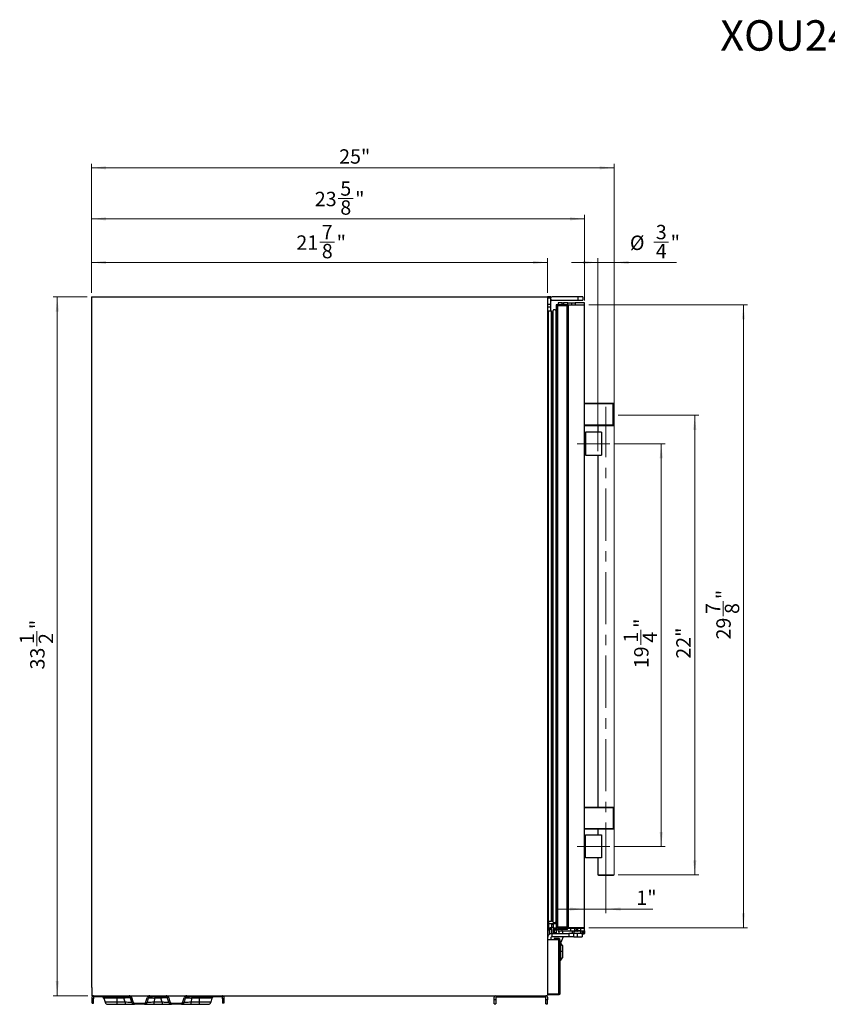
# Model space of a CAD drawing. Units: inches. Extents: x 0.6 to 16.1, y 0.6 to 10.4.
# Drawn here: x 0.6 to 8.3, y 1 to 10.4 of the extents above; entities that cross this region are included whole.
import ezdxf

# ---------------------------------------------------------------- set-up
doc = ezdxf.new("R2010")
doc.units = ezdxf.units.IN
doc.header["$MEASUREMENT"] = 0
doc.linetypes.add('CENTERX2', pattern=[0.8, 0.5, -0.1, 0.1, -0.1])
doc.styles.add('SLDTEXTSTYLE0', font='TXT', dxfattribs={"width": 0.75})
doc.dimstyles.new('SLDDIMSTYLE0', dxfattribs={"dimtxt": 0.137795, "dimasz": 0.14, "dimexe": 0, "dimexo": 0.0625, "dimgap": 0.034449, "dimtad": 1, "dimdec": 6, "dimlfac": 5, "dimrnd": 1e-09, "dimzin": 12, "dimdsep": 46, "dimlunit": 5, "dimtxsty": 'SLDTEXTSTYLE0', "dimsah": 1, "dimcen": 0.09, "dimadec": 0, "dimazin": 3, "dimtfac": 1, "dimtdec": 0, "dimtofl": 0, "dimtmove": 0, "dimatfit": 3, "dimfxl": 0, "dimfrac": 2, "dimtolj": 1, "dimtzin": 12, "dimarcsym": 0})
doc.dimstyles.new('SLDDIMSTYLE1', dxfattribs={"dimtxt": 0.137795, "dimasz": 0.14, "dimexe": 0, "dimexo": 0.0625, "dimgap": 0.034449, "dimtad": 1, "dimdec": 6, "dimlfac": 5, "dimrnd": 1e-09, "dimzin": 12, "dimdsep": 46, "dimlunit": 5, "dimtxsty": 'SLDTEXTSTYLE0', "dimsah": 1, "dimcen": 0.09, "dimadec": 0, "dimazin": 3, "dimtfac": 1, "dimtdec": 0, "dimtmove": 0, "dimatfit": 0, "dimfxl": 0, "dimfrac": 2, "dimtolj": 1, "dimtzin": 12, "dimarcsym": 0})
doc.dimstyles.new('SLDDIMSTYLE2', dxfattribs={"dimtxt": 0.137795, "dimasz": 0.14, "dimexe": 0, "dimexo": 0.0625, "dimgap": 0.034449, "dimtad": 1, "dimdec": 0, "dimlfac": 5, "dimrnd": 1e-09, "dimzin": 12, "dimdsep": 46, "dimlunit": 5, "dimtxsty": 'SLDTEXTSTYLE0', "dimsah": 1, "dimcen": 0.09, "dimadec": 0, "dimazin": 3, "dimtfac": 1, "dimtdec": 0, "dimtofl": 0, "dimtmove": 0, "dimatfit": 3, "dimfxl": 0, "dimfrac": 2, "dimtolj": 1, "dimtzin": 12, "dimarcsym": 0})
doc.dimstyles.new('SLDDIMSTYLE3', dxfattribs={"dimtxt": 0.137795, "dimasz": 0.14, "dimexe": 0, "dimexo": 0.0625, "dimgap": 0.034449, "dimtad": 1, "dimdec": 0, "dimlfac": 5, "dimrnd": 1e-09, "dimzin": 12, "dimdsep": 46, "dimlunit": 5, "dimtxsty": 'SLDTEXTSTYLE0', "dimsah": 1, "dimcen": 0.09, "dimadec": 0, "dimazin": 3, "dimtfac": 1, "dimtdec": 0, "dimtmove": 0, "dimatfit": 0, "dimfxl": 0, "dimfrac": 2, "dimtolj": 1, "dimtzin": 12, "dimarcsym": 0})

# ---------------------------------------------------------------- blocks, each defined once
blk = doc.blocks.new('_D_10')
at = {"color": 7, "linetype": 'Continuous', "lineweight": 18}
for p, q in [((1.2318, 7.7701), (0.9053, 7.7701)), ((0.9447, 1.0772), (0.9447, 7.7701)), ((0.7503, 4.426), (0.7503, 4.5681)), ((1.2369, 1.0772), (0.9053, 1.0772))]:
    blk.add_line(p, q, dxfattribs=at)
for points in [[(0.9447, 7.7701), (0.9297, 7.6301), (0.9597, 7.6301)], [(0.9447, 1.0772), (0.9597, 1.2172), (0.9297, 1.2172)]]:
    blk.add_solid(points, dxfattribs=at)
at = {"color": 7, "linetype": 'Continuous', "lineweight": 18, "char_height": 0.1378, "attachment_point": 1, "rotation": 90, "style": 'SLDTEXTSTYLE0'}
for s, insert in [('"', (0.6855, 4.5883)), ('1', (0.5848, 4.4461)), ('2', (0.767, 4.4461)), ('33', (0.6855, 4.2021))]:
    blk.add_mtext(s, dxfattribs=dict(at, insert=insert))
blk = doc.blocks.new('_D_11')
at = {"color": 7, "linetype": 'Continuous', "lineweight": 18}
for p, q in [((3.4585, 8.2951), (3.6007, 8.2951)), ((1.2711, 7.8095), (1.2711, 8.1401)), ((5.6412, 7.8095), (5.6412, 8.1401)), ((1.2711, 8.1007), (5.6412, 8.1007))]:
    blk.add_line(p, q, dxfattribs=at)
for points in [[(1.2711, 8.1007), (1.4111, 8.0857), (1.4111, 8.1157)], [(5.6412, 8.1007), (5.5012, 8.1157), (5.5012, 8.0857)]]:
    blk.add_solid(points, dxfattribs=at)
at = {"color": 7, "linetype": 'Continuous', "lineweight": 18, "char_height": 0.1378, "attachment_point": 1, "style": 'SLDTEXTSTYLE0'}
for s, insert in [('7', (3.4787, 8.4606)), ('21', (3.2347, 8.3599)), ('"', (3.6209, 8.3599)), ('8', (3.4787, 8.2783))]:
    blk.add_mtext(s, dxfattribs=dict(at, insert=insert))
blk = doc.blocks.new('_D_12')
at = {"color": 7, "linetype": 'Continuous', "lineweight": 18}
for p, q in [((3.6356, 8.7124), (3.7778, 8.7124)), ((1.2711, 7.8095), (1.2711, 8.5575)), ((5.9955, 8.5181), (1.2711, 8.5181)), ((5.9955, 7.7347), (5.9955, 8.5575))]:
    blk.add_line(p, q, dxfattribs=at)
for points in [[(1.2711, 8.5181), (1.4111, 8.5031), (1.4111, 8.5331)], [(5.9955, 8.5181), (5.8555, 8.5331), (5.8555, 8.5031)]]:
    blk.add_solid(points, dxfattribs=at)
at = {"color": 7, "linetype": 'Continuous', "lineweight": 18, "char_height": 0.1378, "attachment_point": 1, "style": 'SLDTEXTSTYLE0'}
for s, insert in [('5', (3.6558, 8.8779)), ('23', (3.4118, 8.7773)), ('"', (3.798, 8.7773)), ('8', (3.6558, 8.6957))]:
    blk.add_mtext(s, dxfattribs=dict(at, insert=insert))
blk = doc.blocks.new('_D_13')
at = {"color": 7, "linetype": 'Continuous', "lineweight": 18}
for p, q in [((1.2711, 7.8095), (1.2711, 9.0464)), ((6.279, 9.007), (1.2711, 9.007)), ((6.279, 6.6756), (6.279, 9.0464))]:
    blk.add_line(p, q, dxfattribs=at)
for points in [[(1.2711, 9.007), (1.4111, 8.992), (1.4111, 9.022)], [(6.279, 9.007), (6.139, 9.022), (6.139, 8.992)]]:
    blk.add_solid(points, dxfattribs=at)
at = {"color": 7, "linetype": 'Continuous', "lineweight": 18, "insert": (3.6448, 9.1847), "char_height": 0.1378, "attachment_point": 1, "style": 'SLDTEXTSTYLE0'}
blk.add_mtext('25"', dxfattribs=at)
blk = doc.blocks.new('_D_14')
at = {"color": 7, "linetype": 'Continuous', "lineweight": 18}
for p, q in [((6.6574, 8.2951), (6.7996, 8.2951)), ((6.1215, 6.2937), (6.1215, 8.1401)), ((6.279, 6.6756), (6.279, 8.1401)), ((6.1215, 8.1007), (5.8715, 8.1007)), ((6.1215, 8.1007), (6.279, 8.1007)), ((6.279, 8.1007), (6.8766, 8.1007))]:
    blk.add_line(p, q, dxfattribs=at)
for points in [[(6.1215, 8.1007), (5.9815, 8.1157), (5.9815, 8.0857)], [(6.279, 8.1007), (6.419, 8.0857), (6.419, 8.1157)]]:
    blk.add_solid(points, dxfattribs=at)
at = {"color": 7, "linetype": 'Continuous', "lineweight": 18, "char_height": 0.1378, "attachment_point": 1, "style": 'SLDTEXTSTYLE0'}
for s, insert in [('3', (6.6776, 8.4606)), ('%%c', (6.4294, 8.3578)), ('"', (6.8198, 8.3599)), ('4', (6.6776, 8.2783))]:
    blk.add_mtext(s, dxfattribs=dict(at, insert=insert))
blk = doc.blocks.new('_D_15')
at = {"color": 7, "linetype": 'Continuous', "lineweight": 18}
for p, q in [((6.2769, 6.3646), (6.7687, 6.3646)), ((6.7293, 2.5063), (6.7293, 6.3646)), ((6.535, 4.4378), (6.535, 4.58)), ((6.2769, 2.5063), (6.7687, 2.5063))]:
    blk.add_line(p, q, dxfattribs=at)
for points in [[(6.7293, 6.3646), (6.7143, 6.2246), (6.7443, 6.2246)], [(6.7293, 2.5063), (6.7443, 2.6463), (6.7143, 2.6463)]]:
    blk.add_solid(points, dxfattribs=at)
at = {"color": 7, "linetype": 'Continuous', "lineweight": 18, "char_height": 0.1378, "attachment_point": 1, "rotation": 90, "style": 'SLDTEXTSTYLE0'}
for s, insert in [('"', (6.4702, 4.6001)), ('1', (6.3695, 4.458)), ('4', (6.5517, 4.458)), ('19', (6.4702, 4.2139))]:
    blk.add_mtext(s, dxfattribs=dict(at, insert=insert))
blk = doc.blocks.new('_D_16')
at = {"color": 7, "linetype": 'Continuous', "lineweight": 18}
for p, q in [((6.3184, 6.6363), (7.0902, 6.6363)), ((7.0508, 2.2347), (7.0508, 6.6363)), ((6.3184, 2.2347), (7.0902, 2.2347))]:
    blk.add_line(p, q, dxfattribs=at)
for points in [[(7.0508, 6.6363), (7.0358, 6.4963), (7.0658, 6.4963)], [(7.0508, 2.2347), (7.0658, 2.3747), (7.0358, 2.3747)]]:
    blk.add_solid(points, dxfattribs=at)
at = {"color": 7, "linetype": 'Continuous', "lineweight": 18, "insert": (6.8732, 4.3052), "char_height": 0.1378, "attachment_point": 1, "rotation": 90, "style": 'SLDTEXTSTYLE0'}
blk.add_mtext('22"', dxfattribs=at)
blk = doc.blocks.new('_D_17')
at = {"color": 7, "linetype": 'Continuous', "lineweight": 18}
for p, q in [((6.0349, 7.6953), (7.5555, 7.6953)), ((7.5161, 1.7268), (7.5161, 7.6953)), ((7.3218, 4.7134), (7.3218, 4.8555)), ((6.0349, 1.7268), (7.5555, 1.7268))]:
    blk.add_line(p, q, dxfattribs=at)
for points in [[(7.5161, 7.6953), (7.5011, 7.5553), (7.5311, 7.5553)], [(7.5161, 1.7268), (7.5311, 1.8668), (7.5011, 1.8668)]]:
    blk.add_solid(points, dxfattribs=at)
at = {"color": 7, "linetype": 'Continuous', "lineweight": 18, "char_height": 0.1378, "attachment_point": 1, "rotation": 90, "style": 'SLDTEXTSTYLE0'}
for s, insert in [('"', (7.2569, 4.8757)), ('7', (7.1562, 4.7335)), ('8', (7.3385, 4.7335)), ('29', (7.2569, 4.4895))]:
    blk.add_mtext(s, dxfattribs=dict(at, insert=insert))
blk = doc.blocks.new('_D_18')
at = {"color": 7, "linetype": 'Continuous', "lineweight": 18}
for p, q in [((6.2003, 2.1953), (6.2003, 1.8673)), ((5.9955, 1.9067), (5.7455, 1.9067)), ((5.9955, 1.9067), (6.2003, 1.9067)), ((6.2003, 1.9067), (6.6503, 1.9067))]:
    blk.add_line(p, q, dxfattribs=at)
for points in [[(5.9955, 1.9067), (5.8555, 1.9217), (5.8555, 1.8917)], [(6.2003, 1.9067), (6.3403, 1.8917), (6.3403, 1.9217)]]:
    blk.add_solid(points, dxfattribs=at)
at = {"color": 7, "linetype": 'Continuous', "lineweight": 18, "insert": (6.4917, 2.0843), "char_height": 0.1378, "attachment_point": 1, "style": 'SLDTEXTSTYLE0'}
blk.add_mtext('1"', dxfattribs=at)

msp = doc.modelspace()

# ---------------------------------------------------------------- linework, layer by layer
at = {"color": 7, "linetype": 'Continuous', "lineweight": 25}
for p, q in [((1.27113631, 7.77011113), (1.27113631, 1.15593777)), ((1.27113631, 7.77011113), (5.64121569, 7.77011113)), ((5.67271111, 7.77011113), (5.64121569, 7.77011113)), ((5.64121569, 7.77011113), (5.64121569, 1.08231571)), ((5.64121569, 7.76223698), (5.67271111, 7.76223698)), ((5.67271111, 7.76223698), (5.67271111, 7.77011113)), ((5.67271111, 7.69924496), (5.67271111, 7.76223698)), ((5.93255334, 7.77011113), (5.68058526, 7.77011113)), ((5.68058526, 7.73861512), (5.93255334, 7.73861512)), ((5.93255334, 7.73861512), (5.93255334, 7.77011113)), ((5.97979823, 7.77011113), (5.93255334, 7.77011113)), ((5.93255334, 7.73861512), (5.97979823, 7.73861512)), ((5.97979823, 7.77011113), (5.97979823, 7.73861512)), ((5.67271111, 7.69924496), (5.64121569, 7.69924496)), ((5.64121569, 7.6756231), (5.67271111, 7.6756231)), ((5.67271111, 7.6756231), (5.67271111, 7.69924496)), ((5.67271111, 7.63389046), (5.67271111, 7.6756231)), ((5.72152943, 7.6433175), (5.71982401, 7.64018943)), ((5.71982401, 7.64018943), (5.71982401, 1.78192191)), ((5.72152943, 7.69294599), (5.72152943, 1.72916594)), ((5.7238925, 7.69530789), (5.7238925, 1.72680382)), ((5.73491583, 7.69530789), (5.7238925, 7.69530789)), ((5.73491583, 7.69530789), (5.73491583, 1.72680382)), ((5.82389219, 7.69530789), (5.73727831, 7.69530789)), ((5.73727831, 7.69530789), (5.73727831, 7.69294599)), ((5.73727831, 7.69294599), (5.73727831, 7.68900833)), ((5.73727831, 7.68900833), (5.73727831, 1.73310316)), ((5.73727831, 7.68900833), (5.82389219, 7.68900833)), ((5.78058496, 7.71499267), (5.74121539, 7.71499267)), ((5.74121539, 7.71499267), (5.74121539, 7.69530789)), ((5.78058496, 7.71499267), (5.79475808, 7.71499267)), ((5.78058496, 7.69530789), (5.78058496, 7.71499267)), ((5.79475808, 7.71499267), (5.79475808, 7.69530789)), ((5.83412823, 7.71499267), (5.79475808, 7.71499267)), ((5.82389219, 7.69530789), (5.83412823, 7.69530789)), ((5.82389219, 7.68900833), (5.82389219, 7.69530789)), ((5.82389219, 7.68900833), (5.82389219, 1.73310316)), ((5.83412823, 7.69530789), (5.83412823, 7.71499267)), ((5.83412823, 7.71499267), (5.87349898, 7.71499267)), ((5.83412823, 7.69530789), (5.8380659, 7.69530789)), ((5.8380659, 7.69530789), (5.8380659, 1.72680382)), ((5.8380659, 7.69530789), (5.99554594, 7.69530789)), ((5.87349898, 7.69530789), (5.87349898, 7.71499267)), ((5.87349898, 7.71499267), (5.90460134, 7.71499267)), ((5.90460134, 7.71499267), (5.90460134, 7.69530789)), ((5.99318346, 7.71499267), (5.90460134, 7.71499267)), ((5.99318346, 7.69530789), (5.99318346, 7.71499267)), ((5.99554594, 1.72680382), (5.99554594, 7.69530789)), ((5.64672736, 7.63389046), (5.64672736, 1.78822125)), ((5.67625454, 7.63389046), (5.64672736, 7.63389046)), ((5.67625454, 7.63389046), (5.67625454, 1.78822125)), ((5.68019103, 7.62995339), (5.68019103, 1.79215817)), ((5.68806576, 7.59767008), (5.68019103, 7.59767008)), ((5.6920879, 7.63488661), (5.68806576, 7.59767008)), ((5.68806576, 7.59767008), (5.68806576, 1.82444163)), ((5.6920879, 7.63488661), (5.6920879, 1.78722532)), ((5.64121569, 7.37641013), (5.64672736, 7.37641013)), ((6.26986224, 6.75042584), (5.99554594, 6.75042584)), ((6.27049231, 6.74648877), (5.99554594, 6.74648877)), ((6.27883403, 6.75042584), (6.26986224, 6.75042584)), ((6.27049231, 6.54176441), (6.27049231, 6.74648877)), ((6.27049231, 6.54176441), (5.99554594, 6.54176441)), ((5.99554594, 6.53782734), (6.26986224, 6.53782734)), ((6.12153057, 6.53782734), (6.12153057, 6.47483591)), ((6.26986224, 6.53782734), (6.27883403, 6.53782734)), ((5.99554594, 6.47089825), (6.00342009, 6.47089825)), ((6.1587911, 6.47483591), (6.00342009, 6.47483591)), ((6.00342009, 6.47483591), (6.00342009, 6.25436267)), ((6.1587911, 6.47483591), (6.1587911, 6.25436267)), ((6.00342009, 6.25829974), (5.99554594, 6.25829974)), ((6.00342009, 6.25436267), (6.1587911, 6.25436267)), ((6.12153057, 6.25436267), (6.12153057, 2.88428408)), ((5.99554594, 2.88428408), (6.26986224, 2.88428408)), ((5.99554594, 2.88034715), (6.27049231, 2.88034715)), ((6.26986224, 2.88428408), (6.27883403, 2.88428408)), ((6.27049231, 2.88034715), (6.27049231, 2.67562265)), ((6.27049231, 2.67562265), (5.99554594, 2.67562265)), ((6.26986224, 2.67168572), (5.99554594, 2.67168572)), ((6.12153057, 2.67168572), (6.12153057, 2.6165677)), ((6.27883403, 2.67168572), (6.26986224, 2.67168572)), ((6.00342009, 2.61263063), (5.99554594, 2.61263063)), ((6.00342009, 2.3960952), (6.00342009, 2.6165677)), ((6.00342009, 2.6165677), (6.1587911, 2.6165677)), ((6.1587911, 2.6165677), (6.1587911, 2.3960952)), ((6.00342009, 2.40003213), (5.99554594, 2.40003213)), ((6.1587911, 2.3960952), (6.00342009, 2.3960952)), ((6.12153057, 2.3960952), (6.12153057, 2.23467786)), ((6.12153057, 2.23467786), (6.12940354, 2.23074093)), ((6.12153057, 2.23467786), (6.27883403, 2.23467786)), ((6.12940354, 2.23074093), (6.27113588, 2.23074093)), ((6.27113588, 2.23074093), (6.27883403, 2.23458978)), ((5.68806576, 1.82444163), (5.68019103, 1.82444163)), ((5.6920879, 1.78722532), (5.68806576, 1.82444163)), ((5.65066385, 1.78664643), (5.64121569, 1.78664643)), ((5.64121569, 1.78428403), (5.65066385, 1.78428403)), ((5.65066385, 1.71026845), (5.64121569, 1.71026845)), ((5.64121569, 1.70790611), (5.65066385, 1.70790611)), ((5.67625454, 1.78822125), (5.64672736, 1.78822125)), ((5.65066385, 1.78428403), (5.65066385, 1.78664643)), ((5.65066385, 1.78428403), (5.65302633, 1.78428403)), ((5.65066385, 1.71026845), (5.65066385, 1.78428403)), ((5.65302633, 1.71026845), (5.65066385, 1.71026845)), ((5.65066385, 1.70790611), (5.65066385, 1.71026845)), ((5.65302633, 1.71026845), (5.65302633, 1.78428403)), ((5.72152943, 1.76617383), (5.65302633, 1.76617383)), ((5.65302633, 1.72837864), (5.67822278, 1.72837864)), ((5.65460092, 1.7109119), (5.65460092, 1.66189295)), ((5.65921324, 1.7109119), (5.65460092, 1.7109119)), ((5.67816764, 1.7109119), (5.65921324, 1.7109119)), ((5.67049295, 1.72680382), (5.67822278, 1.72680382)), ((5.67822278, 1.71105574), (5.67049295, 1.71105574)), ((5.67822278, 1.7109119), (5.67816764, 1.7109119)), ((5.69397049, 1.7581561), (5.67822278, 1.7581561)), ((5.67822278, 1.7581561), (5.67822278, 1.73453409)), ((5.67822278, 1.73453409), (5.69397049, 1.73453409)), ((5.67822278, 1.67161486), (5.67822278, 1.73453409)), ((5.69397049, 1.7581561), (5.69397049, 1.73453409)), ((5.69397049, 1.73453409), (5.69397049, 1.67168573)), ((5.69397049, 1.72837864), (5.72166495, 1.72837864)), ((5.69397049, 1.72680382), (5.69790816, 1.72680382)), ((5.69790816, 1.71105574), (5.69397049, 1.71105574)), ((5.69790816, 1.72680382), (5.69790816, 1.71105574)), ((5.69790816, 1.72680382), (5.72152943, 1.72680382)), ((5.72152943, 1.71105574), (5.69790816, 1.71105574)), ((5.7238925, 1.70396915), (5.7081442, 1.70396915)), ((5.7081442, 1.68034718), (5.7081442, 1.70396915)), ((5.72152943, 1.77879436), (5.71982401, 1.78192191)), ((5.72152943, 1.72680382), (5.72152943, 1.71105574)), ((5.7238925, 1.72680382), (5.72152943, 1.72680382)), ((5.74515188, 1.71105574), (5.72152943, 1.71105574)), ((5.73491583, 1.72680382), (5.7238925, 1.72680382)), ((5.7238925, 1.70396915), (5.7238925, 1.68034718)), ((5.73727831, 1.72680382), (5.73491583, 1.72680382)), ((5.73727831, 1.73310316), (5.73727831, 1.72916594)), ((5.82389219, 1.73310316), (5.73727831, 1.73310316)), ((5.73727831, 1.72680382), (5.73727831, 1.72916594)), ((5.73727831, 1.72680382), (5.82389219, 1.72680382)), ((5.74121539, 1.69845737), (5.74121539, 1.71105574)), ((5.74121539, 1.69845737), (5.78058496, 1.69845737)), ((5.74515188, 1.71105574), (5.74515188, 1.72680382)), ((5.8081439, 1.71105574), (5.74515188, 1.71105574)), ((5.78058496, 1.6953077), (5.78058496, 1.69845737)), ((5.78058496, 1.69845737), (5.86326177, 1.69845737)), ((5.8081439, 1.72680382), (5.8081439, 1.71105574)), ((5.83176634, 1.71105574), (5.8081439, 1.71105574)), ((5.82389219, 1.73310316), (5.82389219, 1.72680382)), ((5.83176634, 1.72680382), (5.82389219, 1.72680382)), ((5.8380659, 1.72680382), (5.83176634, 1.72680382)), ((5.83176634, 1.71105574), (5.83176634, 1.72680382)), ((5.99554594, 1.72680382), (5.8380659, 1.72680382)), ((5.86326177, 1.72286686), (5.86326177, 1.72680382)), ((5.86326177, 1.72286686), (5.90263192, 1.72286686)), ((5.86326177, 1.69845737), (5.86326177, 1.72286686)), ((5.86326177, 1.69845737), (5.90263192, 1.69845737)), ((5.86326177, 1.6953077), (5.86326177, 1.69845737)), ((5.90263192, 1.69845737), (5.90263192, 1.72286686)), ((5.90263192, 1.72286686), (5.91416331, 1.72286686)), ((5.91416331, 1.69845737), (5.90263192, 1.69845737)), ((5.91416331, 1.72286686), (5.91416331, 1.69845737)), ((5.91416331, 1.72286686), (5.93060797, 1.72286686)), ((5.91416331, 1.69845737), (5.93060797, 1.69845737)), ((5.93060797, 1.69845737), (5.93060797, 1.72286686)), ((5.93060797, 1.72286686), (5.95613003, 1.72286686)), ((5.95613003, 1.69845737), (5.93060797, 1.69845737)), ((5.95613003, 1.72286686), (5.95613003, 1.69845737)), ((5.95613003, 1.72286686), (5.99318346, 1.72286686)), ((5.95613003, 1.69845737), (5.99318346, 1.69845737)), ((5.99318346, 1.69845737), (5.99318346, 1.72286686)), ((5.99318346, 1.69845737), (5.99318346, 1.68743377)), ((5.99318346, 1.69845737), (5.99318346, 1.68743377)), ((5.70420654, 1.61263064), (5.64121569, 1.61263064)), ((5.67271111, 1.63231568), (5.67271111, 1.61263064)), ((5.68452234, 1.67168573), (5.68058526, 1.67168573)), ((5.68452234, 1.64018958), (5.68058526, 1.64018958)), ((5.68452234, 1.64018958), (5.68452234, 1.67168573)), ((5.68452234, 1.67168573), (5.84593887, 1.67168573)), ((5.84593887, 1.64018958), (5.68452234, 1.64018958)), ((5.70420654, 1.62522905), (5.70420654, 1.61263064)), ((5.74672706, 1.62522905), (5.70420654, 1.62522905)), ((5.74672706, 1.61263064), (5.70420654, 1.61263064)), ((5.7081442, 1.68034718), (5.7081442, 1.67168573)), ((5.7238925, 1.68034718), (5.7081442, 1.68034718)), ((5.7238925, 1.67168573), (5.7238925, 1.68034718)), ((5.74602659, 1.6953077), (5.74436458, 1.6953077)), ((5.74602659, 1.6953077), (5.74436458, 1.6953077)), ((5.74672706, 1.62522905), (5.74672706, 1.61263064)), ((5.74672706, 1.61263064), (5.74672706, 1.09373305)), ((5.75932558, 1.61263064), (5.74672706, 1.61263064)), ((5.74751436, 1.6953077), (5.74751436, 1.67168573)), ((5.78688451, 1.6953077), (5.74751436, 1.6953077)), ((5.790821, 1.64018958), (5.75932558, 1.56459918)), ((5.75932558, 1.61263064), (5.75932558, 1.0984573)), ((5.78688451, 1.67168573), (5.78688451, 1.6953077)), ((5.86326177, 1.6953077), (5.78688451, 1.6953077)), ((5.84593887, 1.67168573), (5.84593887, 1.64018958)), ((5.89318377, 1.67168573), (5.84593887, 1.67168573)), ((5.89318377, 1.64018958), (5.84593887, 1.64018958)), ((5.89948273, 1.6953077), (5.86326177, 1.6953077)), ((5.89948273, 1.6953077), (5.86326177, 1.6953077)), ((5.87743547, 1.6953077), (5.87743547, 1.67168573)), ((5.89318377, 1.6953077), (5.89318377, 1.67168573)), ((5.89318377, 1.64018958), (5.89318377, 1.67168573)), ((5.92467919, 1.67168573), (5.89318377, 1.67168573)), ((5.89318377, 1.64018958), (5.92467919, 1.64018958)), ((5.95617578, 1.6953077), (5.9008608, 1.6953077)), ((5.92467919, 1.67168573), (5.92467919, 1.64018958)), ((5.96475803, 1.67168573), (5.92467919, 1.67168573)), ((5.92467919, 1.64018958), (5.9719235, 1.64018958)), ((5.95617578, 1.6953077), (5.95617578, 1.67168573)), ((5.9719235, 1.6953077), (5.95617578, 1.6953077)), ((5.96475803, 1.67168573), (5.9719235, 1.67168573)), ((5.9719235, 1.6953077), (5.9719235, 1.67168573)), ((5.9719235, 1.67168573), (5.9719235, 1.64018958)), ((5.97949082, 1.66774877), (5.9719235, 1.66774877)), ((5.97949082, 1.66774877), (5.9719235, 1.66774877)), ((5.99003427, 1.6953077), (5.97361718, 1.6953077)), ((5.99003427, 1.6953077), (5.97361718, 1.6953077)), ((5.97949082, 1.68743377), (5.97578607, 1.68743377)), ((5.97578607, 1.68743377), (5.97578607, 1.67168573)), ((5.97578607, 1.67168573), (5.97949082, 1.67168573)), ((5.97949082, 1.68743377), (5.97949082, 1.6953077)), ((5.98924639, 1.68743377), (5.97949082, 1.68743377)), ((5.97949082, 1.68743377), (5.97949082, 1.67168573)), ((5.97949082, 1.67168573), (5.97949082, 1.66774877)), ((5.97949082, 1.67168573), (5.98924639, 1.67168573)), ((5.98924639, 1.66774877), (5.97949082, 1.66774877)), ((5.98924639, 1.6953077), (5.98924639, 1.68743377)), ((5.99318346, 1.68743377), (5.98924639, 1.68743377)), ((5.98924639, 1.68743377), (5.98924639, 1.67168573)), ((5.98924639, 1.67168573), (5.99318346, 1.67168573)), ((5.98924639, 1.67168573), (5.98924639, 1.66774877)), ((5.99318346, 1.68743377), (5.99318346, 1.67168573)), ((5.76719914, 1.58192182), (5.76654267, 1.58192182)), ((5.76719914, 1.49924479), (5.76719914, 1.58156913)), ((5.75932558, 1.41656751), (5.76719914, 1.41656751)), ((5.78294803, 1.49924479), (5.76719914, 1.49924479)), ((5.78294803, 1.49924479), (5.78294803, 1.44022329)), ((1.27113631, 1.15593777), (1.27625462, 1.15593777)), ((1.27625462, 1.15593777), (1.27625462, 1.07719745)), ((1.27625462, 1.07719745), (5.63609708, 1.07719745)), ((1.27901046, 1.04570156), (1.27901046, 1.06538658)), ((1.29082109, 1.04570156), (1.27901046, 1.04570156)), ((1.27901046, 1.00633152), (1.27901046, 1.04570156)), ((1.6320788, 1.06538658), (1.29082109, 1.06538658)), ((1.29082109, 1.06538658), (1.29082109, 1.04570156)), ((1.29082109, 1.00633152), (1.29082109, 1.04570156)), ((1.51523082, 1.05385332), (1.39134702, 1.05385332)), ((1.39134702, 1.05385332), (1.40222194, 1.01470339)), ((1.58276476, 1.05385332), (1.51523082, 1.05385332)), ((1.51523082, 1.05385332), (1.51523082, 1.01470339)), ((1.58276476, 1.06538658), (1.58276476, 1.05385332)), ((1.59363967, 1.01470339), (1.58276476, 1.05385332)), ((1.63102927, 1.06538541), (1.63091839, 1.06532979)), ((1.63524911, 1.06365194), (1.63571316, 1.06429211)), ((1.64725218, 1.05385332), (1.64475711, 1.05441018)), ((1.65812768, 1.01470339), (1.64725218, 1.05385332)), ((1.65863279, 1.05701447), (1.66950712, 1.01786455)), ((1.66950712, 1.01786455), (1.65863279, 1.05701447)), ((1.79402509, 1.01786455), (1.80490001, 1.05701447)), ((1.81628004, 1.05385332), (1.80540512, 1.01470339)), ((1.81628004, 1.05385332), (1.81881441, 1.05441182)), ((1.82783313, 1.0643083), (1.82833296, 1.06365242)), ((1.98640964, 1.06538658), (1.83145341, 1.06538658)), ((1.83263259, 1.06533238), (1.83251644, 1.06538541)), ((1.88076804, 1.05385332), (1.86989312, 1.01470339)), ((1.88076804, 1.06538658), (1.88076804, 1.05385332)), ((1.9370956, 1.05385332), (1.88076804, 1.05385332)), ((1.9370956, 1.06538658), (1.9370956, 1.05385332)), ((1.9479711, 1.01470339), (1.9370956, 1.05385332)), ((2.01245793, 1.01470339), (2.00158302, 1.05385332)), ((2.01296363, 1.05701447), (2.02383796, 1.01786455)), ((2.14835535, 1.01786455), (2.15923085, 1.05701447)), ((2.17061088, 1.05385332), (2.15973596, 1.01470339)), ((2.52704196, 1.06538658), (2.18578425, 1.06538658)), ((2.23509888, 1.05385332), (2.22422455, 1.01470339)), ((2.23509888, 1.06538658), (2.23509888, 1.05385332)), ((2.30263282, 1.05385332), (2.23509888, 1.05385332)), ((2.42651661, 1.05385332), (2.30263282, 1.05385332)), ((2.30263282, 1.05385332), (2.30263282, 1.01470339)), ((2.42651661, 1.05385332), (2.4156417, 1.01470339)), ((2.52704196, 1.04570156), (2.52704196, 1.06538658)), ((2.5388526, 1.04570156), (2.52704196, 1.04570156)), ((2.52704196, 1.04570156), (2.52704196, 1.00633152)), ((2.5388526, 1.06538658), (2.5388526, 1.04570156)), ((2.5388526, 1.04570156), (2.5388526, 1.00633152)), ((5.12940422, 1.03782741), (5.12940422, 1.06144962)), ((5.14515193, 1.03782741), (5.12940422, 1.03782741)), ((5.12940422, 0.99845738), (5.12940422, 1.03782741)), ((5.14515193, 1.06144962), (5.14515193, 1.03782741)), ((5.62546681, 1.06144962), (5.14515193, 1.06144962)), ((5.14515193, 1.03782741), (5.14515193, 0.99845738)), ((5.62546681, 1.03782741), (5.62546681, 1.06144962)), ((5.64121569, 1.03782741), (5.62546681, 1.03782741)), ((5.62546681, 0.99845738), (5.62546681, 1.03782741)), ((5.63609708, 1.08231571), (5.64121569, 1.08231571)), ((5.63609708, 1.07719745), (5.63609708, 1.08231571)), ((5.64121569, 1.09373305), (5.74672706, 1.09373305)), ((5.64121569, 1.06144962), (5.64121569, 1.03782741)), ((5.64121569, 0.99845738), (5.64121569, 1.03782741)), ((5.74672706, 1.0858589), (5.65381304, 1.0858589)), ((5.74672706, 1.09373305), (5.74672706, 1.0858589)), ((1.27901046, 1.00633152), (1.29082109, 1.00633152)), ((1.51523082, 1.01470339), (1.40222194, 1.01470339)), ((1.42877534, 0.99452041), (1.51522906, 0.99452041)), ((1.51522906, 0.99452041), (1.59364026, 0.99452041)), ((1.59363967, 1.01470339), (1.51523082, 1.01470339)), ((1.59364026, 0.99452041), (1.67807059, 0.99452041)), ((1.68468108, 1.00633152), (1.77885114, 1.00633152)), ((1.77885114, 0.99452041), (1.68468108, 0.99452041)), ((1.78549565, 0.99452041), (1.86989254, 0.99452041)), ((1.86989254, 0.99452041), (1.9479711, 0.99452041)), ((1.9479711, 1.01470339), (1.86989312, 1.01470339)), ((1.9479711, 1.01470339), (1.9479711, 0.99452041)), ((1.9479711, 0.99452041), (2.0321873, 0.99452041)), ((2.03901133, 1.00633152), (2.13318198, 1.00633152)), ((2.13318198, 0.99452041), (2.03901192, 0.99452041)), ((2.13985816, 0.99452041), (2.22422279, 0.99452041)), ((2.22422279, 0.99452041), (2.30263282, 0.99452041)), ((2.30263282, 1.01470339), (2.22422455, 1.01470339)), ((2.4156417, 1.01470339), (2.30263282, 1.01470339)), ((2.30263282, 1.01470339), (2.30263282, 0.99452041)), ((2.30263282, 0.99452041), (2.38908771, 0.99452041)), ((2.5388526, 1.00633152), (2.52704196, 1.00633152)), ((5.12940422, 0.99845738), (5.14515193, 0.99845738)), ((5.62546681, 0.99845738), (5.64121569, 0.99845738))]:
    msp.add_line(p, q, dxfattribs=at)
at = {"color": 8, "linetype": 'Continuous', "lineweight": 25}
for p, q in [((5.64121569, 7.40003199), (5.64672736, 7.40003199)), ((6.27883403, 6.74648877), (6.27049231, 6.74648877)), ((6.27883403, 6.54176441), (6.27049231, 6.54176441)), ((6.27049231, 2.88034715), (6.27883403, 2.88034715)), ((6.27049231, 2.67562265), (6.27883403, 2.67562265)), ((5.65921324, 1.66538006), (5.65921324, 1.7109119)), ((5.67816764, 1.7109119), (5.67816764, 1.67161156)), ((5.78058496, 1.69845737), (5.78058496, 1.71105574)), ((5.83176634, 1.72286686), (5.86326177, 1.72286686)), ((5.97578607, 1.68743377), (5.9719235, 1.68743377)), ((5.97578607, 1.67168573), (5.9719235, 1.67168573))]:
    msp.add_line(p, q, dxfattribs=at)
at = {"color": 7, "linetype": 'CENTERX2', "lineweight": 18}
for p, q in [((6.20027042, 6.63625256), (6.20027042, 6.71892983)), ((6.20027042, 2.23467787), (6.20027042, 6.63625256)), ((5.92468013, 6.36459899), (6.2375313, 6.36459899)), ((6.2375313, 2.50633144), (5.92468013, 2.50633144)), ((6.20027042, 2.23467787), (6.20027042, 2.15200071))]:
    msp.add_line(p, q, dxfattribs=at)
at = {"color": 7, "linetype": 'Continuous', "lineweight": 18}
msp.add_line((6.27883403, 2.23458978), (6.27883403, 6.75042584), dxfattribs=at)
at = {"color": 7, "linetype": 'Continuous', "lineweight": 25, "flags": 128}
for points in [[(5.67271111, 7.76931562), (5.67290471, 7.76935493), (5.68058526, 7.77011113)], [(5.78294803, 1.55829937), (5.7750246, 1.57018345), (5.76710117, 1.58206779)], [(5.76710117, 1.41642178), (5.7750246, 1.42830588), (5.78294803, 1.44019018)], [(5.76719914, 1.41696784), (5.76719914, 1.41702181), (5.76719914, 1.42048358), (5.76719914, 1.42743198), (5.76719914, 1.4383847), (5.76719914, 1.45893118), (5.76719914, 1.47134677), (5.76719973, 1.48543786), (5.76719914, 1.49924479)], [(1.51523141, 1.06538658), (1.51523141, 1.06456244), (1.51523141, 1.06217591), (1.51523082, 1.05847737), (1.51523082, 1.05385332)], [(1.51523082, 1.01470339), (1.51523023, 1.00661171), (1.51522965, 1.00013897), (1.51522965, 0.99596266), (1.51522906, 0.99452041)], [(1.59363967, 1.01470339), (1.59363967, 1.00661147), (1.59364026, 1.00013874), (1.59364026, 0.99596266), (1.59364026, 0.99452041)], [(1.86989312, 1.01470339), (1.86989312, 1.00661147), (1.86989312, 1.00013874), (1.86989254, 0.99596266), (1.86989254, 0.99452041)], [(2.22422455, 1.01470339), (2.22422396, 1.00661147), (2.22422338, 1.00013874), (2.22422279, 0.99596266), (2.22422279, 0.99452041)]]:
    msp.add_lwpolyline(points, dxfattribs=at)
at = {"color": 7, "linetype": 'Continuous', "lineweight": 25}
for centre, radius, start, end in [((5.68058524, 7.730741), 0.00787412, 89.998106245, 180.001893755), ((5.72389306, 7.69294426), 0.00236363, 90.013708642, 179.957835545), ((5.73491617, 7.69294574), 0.00236215, 0.006174676, 90.008054997), ((6.26386846, 6.74744767), 0.0066929, 351.76281183, 26.421737742), ((6.26386382, 6.54080625), 0.00669738, 333.590227892, 8.225222535), ((6.26386547, 2.88130546), 0.00669577, 351.771457163, 26.413758534), ((6.26386513, 2.67466439), 0.0066961, 333.587124739, 8.227659564), ((5.65066264, 1.7842825), 0.00236392, 0.037774414, 89.967916748), ((5.65066264, 1.71027002), 0.00236392, 270.032083252, 359.962225586), ((5.67049275, 1.71091176), 0.01589206, 89.998843582, 179.999464356), ((5.67049233, 1.71091194), 0.00014382, 89.70682548, 180.013456054), ((5.72389283, 1.72916723), 0.00236341, 180.031335282, 269.991783989), ((5.73491628, 1.72916586), 0.00236203, 269.989176977, 0.001929892), ((5.74436504, 1.69845759), 0.00314989, 180.004186831, 269.987274941), ((5.89869578, 1.72286756), 0.00393626, 359.989860771, 90.006723989), ((5.89948375, 1.69845598), 0.00314829, 269.983573479, 0.024964749), ((5.9106841, 1.72335944), 0.0035139, 351.941721582, 78.584086268), ((5.91138023, 1.69806292), 0.00281089, 281.423077554, 8.066980942), ((5.92712696, 1.72335805), 0.0035155, 351.968201828, 78.568989413), ((5.92782308, 1.69806441), 0.00281248, 281.429872717, 8.031725587), ((5.93922438, 1.72384461), 0.01693389, 356.689952727, 10.064176782), ((5.94258069, 1.69767457), 0.01357193, 349.956573716, 3.306516778), ((5.98924697, 1.72286756), 0.00393626, 359.989860771, 90.006723989), ((5.99003494, 1.69845598), 0.00314829, 269.983573479, 0.024964749), ((5.68058407, 1.6323171), 0.03936861, 89.997923257, 180.002076743), ((5.68058524, 1.63231547), 0.00787412, 89.998106238, 179.998478726), ((5.74672722, 1.6126307), 0.01259836, 359.999787794, 90.001279415), ((5.97961019, 1.67157271), 0.0038258, 178.307029897, 268.211972735), ((5.98924697, 1.67168502), 0.00393626, 269.993276011, 0.010139229), ((1.29082056, 1.06538747), 0.01180998, 89.996829644, 180.004308747), ((1.37617295, 1.04963785), 0.01574873, 15.525686619, 89.999163776), ((1.63207913, 1.04963867), 0.02755879, 15.523830808, 90.000441786), ((1.63207907, 1.04963896), 0.01574762, 15.522619633, 90.000523225), ((1.83145343, 1.04963867), 0.02755879, 89.999558214, 164.476169192), ((1.83145434, 1.04963785), 0.01574873, 90.002543803, 164.474313339), ((1.98640997, 1.04963867), 0.02755879, 15.523830808, 90.000441786), ((1.98640906, 1.04963785), 0.01574873, 15.525686661, 89.997456197), ((2.18578427, 1.04963867), 0.02755879, 89.999558214, 164.476169192), ((2.18578434, 1.04963896), 0.01574762, 89.999476775, 164.477380367), ((2.44169045, 1.04963785), 0.01574873, 90.002543803, 164.474313339), ((2.52704205, 1.06538667), 0.01181078, 359.999577924, 90.001560445), ((5.14515183, 1.06144961), 0.01574785, 90.000063749, 179.999936251), ((5.62546761, 1.06144961), 0.01574785, 0.000063818, 90.003351219), ((5.65381419, 1.09845834), 0.01259944, 202.026760499, 269.99530875), ((1.4287758, 1.02207993), 0.02755952, 195.524983683, 269.999288911), ((1.68468098, 1.0220792), 0.02755879, 195.523830808, 270.000441786), ((1.68468092, 1.02207968), 0.01574816, 195.524981182, 270.000992469), ((1.77885164, 1.02207968), 0.01574816, 269.999007531, 344.475018818), ((1.77885243, 1.02207809), 0.02755768, 269.997805665, 344.477921741), ((2.03901135, 1.0220792), 0.02755879, 195.523830821, 270.001417503), ((2.03901176, 1.02207968), 0.01574816, 195.524981178, 269.999284944), ((2.13318286, 1.02207857), 0.01574705, 269.997648078, 344.4780858), ((2.13318187, 1.02207993), 0.02755952, 270.000711089, 344.475016317), ((2.3890876, 1.02207993), 0.02755952, 270.000711089, 344.475016317)]:
    msp.add_arc(centre, radius, start, end, dxfattribs=at)
at = {"color": 8, "linetype": 'Continuous', "lineweight": 25}
msp.add_arc((5.96785539, 1.68753769), 0.00793135, 359.249312377, 59.141858791, dxfattribs=at)
at = {"color": 7, "linetype": 'Continuous', "lineweight": 25}
for points, knots in [([(5.71982401, 7.64018943), (5.71890518, 7.6415829), (5.71713452, 7.64426825), (5.71316669, 7.64684098), (5.70961553, 7.6479068), (5.70677684, 7.64811363), (5.70392771, 7.64791202), (5.70034402, 7.64685071), (5.69646643, 7.64422005), (5.6932472, 7.64016052), (5.69248755, 7.63670469), (5.6920879, 7.63488661)], [0, 0, 0, 0, 0.1323563689, 0.2550624575, 0.369220178, 0.4258577558, 0.4820780822, 0.5973110164, 0.7200784695, 0.852736862, 1, 1, 1, 1]), ([(5.8380659, 7.68113477), (5.83785259, 7.68299191), (5.83742598, 7.68670625), (5.83414879, 7.69139107), (5.82946403, 7.69466893), (5.82574956, 7.69509489), (5.82389219, 7.69530789)], [0, 0, 0, 0, 0.2499969361, 0.5000006076, 0.7499822279, 1, 1, 1, 1]), ([(5.8380659, 7.68113477), (5.83775889, 7.68183789), (5.83695284, 7.68368396), (5.83344378, 7.6852983), (5.82912539, 7.68719052), (5.82571769, 7.68837423), (5.82389219, 7.68900833)], [0, 0, 0, 0, 0.1346991055, 0.3536583527, 0.6537551629, 1, 1, 1, 1]), ([(5.82389219, 7.68900833), (5.82494335, 7.68892166), (5.8266608, 7.68878005), (5.82800353, 7.68773355), (5.82852446, 7.68732755)], [0, 0, 0, 0, 0.6120389978, 1, 1, 1, 1]), ([(5.68019103, 7.62995339), (5.68013495, 7.63045554), (5.68002318, 7.63145646), (5.67928769, 7.63255302), (5.67849058, 7.63322617), (5.67777609, 7.6336058), (5.67702364, 7.63384524), (5.67650846, 7.63387553), (5.67625454, 7.63389046)], [0, 0, 0, 0, 0.2432573812, 0.4848689195, 0.6189344853, 0.7494326272, 0.8765044906, 1, 1, 1, 1]), ([(5.68019103, 1.79215817), (5.68013508, 1.79165582), (5.68002359, 1.79065472), (5.67928641, 1.78955891), (5.67849095, 1.78888306), (5.67777694, 1.78850047), (5.67702334, 1.78826404), (5.6765084, 1.78823538), (5.67625454, 1.78822125)], [0, 0, 0, 0, 0.2432355908, 0.4847190245, 0.6190384593, 0.7496465164, 0.8765788997, 1, 1, 1, 1]), ([(5.71982401, 1.78192191), (5.71890509, 1.78052886), (5.71713402, 1.77784396), (5.71316634, 1.77527234), (5.70961603, 1.77420104), (5.70677673, 1.77399779), (5.70392769, 1.77419941), (5.70034424, 1.77526171), (5.69646622, 1.77789171), (5.69324736, 1.78195159), (5.69248759, 1.78540736), (5.6920879, 1.78722532)], [0, 0, 0, 0, 0.1323283447, 0.2550430951, 0.3692214203, 0.425855842, 0.4820771087, 0.5973150024, 0.7200780181, 0.8527425575, 1, 1, 1, 1]), ([(5.8380659, 1.74097709), (5.83775893, 1.74027381), (5.83695308, 1.73842756), (5.8334435, 1.73681383), (5.82912552, 1.73492088), (5.82571772, 1.73373723), (5.82389219, 1.73310316)], [0, 0, 0, 0, 0.1347163479, 0.3536580217, 0.6537589274, 1, 1, 1, 1]), ([(5.8380659, 1.74097709), (5.8378526, 1.7391199), (5.83742601, 1.73540552), (5.83414884, 1.73072061), (5.82946397, 1.72744299), (5.82574955, 1.72701689), (5.82389219, 1.72680382)], [0, 0, 0, 0, 0.2500024107, 0.5000050541, 0.7499819626, 1, 1, 1, 1]), ([(5.82852446, 1.7347843), (5.82800353, 1.73437832), (5.82666077, 1.73333185), (5.82494334, 1.73318998), (5.82389219, 1.73310316)], [0, 0, 0, 0, 0.3879554749, 1, 1, 1, 1]), ([(5.99003427, 1.6953077), (5.99006445, 1.69519276), (5.99015806, 1.69483619), (5.99024584, 1.69405152), (5.9904746, 1.69291315), (5.99098032, 1.69110421), (5.9919693, 1.68956341), (5.99300686, 1.68832009), (5.99313171, 1.68769353), (5.99318346, 1.68743377)], [0, 0, 0, 0, 0.0414459004, 0.1285762543, 0.2748418176, 0.4469716542, 0.7800260319, 0.9088059987, 1, 1, 1, 1]), ([(5.78294803, 1.5582663), (5.78294803, 1.55827743), (5.78294803, 1.55876953), (5.78294803, 1.55458229), (5.78294803, 1.55133562), (5.78294803, 1.53843358), (5.78294803, 1.52518243), (5.78294803, 1.51142972), (5.78294803, 1.50286875), (5.78294803, 1.49924479)], [0, 0, 0, 0, 0.0005516688, 0.024396298, 0.0975715401, 0.313554547, 0.5641021822, 0.8154794927, 1, 1, 1, 1]), ([(2.00158302, 1.05385332), (1.99988371, 1.05428058), (1.99370786, 1.05583341), (1.98032176, 1.05521118), (1.96058757, 1.05516828), (1.94539636, 1.05431795), (1.9370956, 1.05385332)], [0, 0, 0, 0, 0.08108458341, 0.29468996013, 0.61460563923, 1, 1, 1, 1]), ([(2.17061088, 1.05385332), (2.17234458, 1.05428409), (2.17860625, 1.05583993), (2.19207168, 1.05521313), (2.21177333, 1.05515786), (2.22688009, 1.05431298), (2.23509888, 1.05385332)], [0, 0, 0, 0, 0.0826717666, 0.29858763433, 0.61839869944, 1, 1, 1, 1]), ([(2.30263106, 1.06538658), (2.30263128, 1.06511179), (2.30263215, 1.06404157), (2.30263124, 1.0617385), (2.30263249, 1.05816887), (2.3026327, 1.05539467), (2.30263282, 1.05385332)], [0, 0, 0, 0, 0.0714781487, 0.2783838628, 0.5990681915, 1, 1, 1, 1]), ([(5.74672706, 1.09373305), (5.74808806, 1.09406006), (5.75072514, 1.09469369), (5.75438859, 1.09563373), (5.75706876, 1.09662735), (5.75897897, 1.09742492), (5.75925513, 1.09824748), (5.75932558, 1.0984573)], [0, 0, 0, 0, 0.3060767884, 0.5930532012, 0.814867292, 0.9527741309, 1, 1, 1, 1]), ([(5.75932558, 1.0984573), (5.75919133, 1.09706715), (5.75891649, 1.09422129), (5.75671926, 1.09039107), (5.7534064, 1.08748439), (5.74984715, 1.08604494), (5.7475616, 1.08590866), (5.74672706, 1.0858589)], [0, 0, 0, 0, 0.2107907039, 0.4315200314, 0.652251128, 0.873022993, 1, 1, 1, 1]), ([(5.74861552, 1.09419229), (5.74851063, 1.09412456), (5.74795681, 1.09376695), (5.74727762, 1.09374823), (5.74672706, 1.09373305)], [0, 0, 0, 0, 0.1893777119, 1, 1, 1, 1]), ([(1.65812768, 1.01470339), (1.65675462, 1.01394173), (1.65364441, 1.01221643), (1.64737582, 1.01225077), (1.6396599, 1.01187944), (1.62995092, 1.01220493), (1.61440817, 1.01292537), (1.60210072, 1.01397903), (1.59363967, 1.01470339)], [0, 0, 0, 0, 0.07136502779, 0.16165450622, 0.28174264502, 0.43040123228, 0.60841639577, 1, 1, 1, 1]), ([(1.86989312, 1.01470339), (1.86143208, 1.0139792), (1.84912461, 1.0129258), (1.83358168, 1.01220552), (1.8238725, 1.01187949), (1.81615687, 1.01225028), (1.80988807, 1.0122148), (1.80677832, 1.0139411), (1.80540512, 1.01470339)], [0, 0, 0, 0, 0.3915804759, 0.5695944668, 0.7182612416, 0.8383483172, 0.928618213, 1, 1, 1, 1]), ([(2.01245793, 1.01470339), (2.01108487, 1.01394182), (2.00797477, 1.01221681), (2.00170648, 1.01225099), (1.99399074, 1.01187944), (1.98428236, 1.01220445), (1.96873973, 1.01292374), (1.95643251, 1.01397834), (1.9479711, 1.01470339)], [0, 0, 0, 0, 0.0713648306, 0.161647022, 0.2817375064, 0.4303987344, 0.6083896837, 1, 1, 1, 1]), ([(2.14835593, 1.01786455), (2.14774163, 1.01627022), (2.14651303, 1.01308155), (2.14288681, 1.00925371), (2.13976907, 1.007855), (2.13821024, 1.00715566)], [0, 0, 0, 0, 0.3333391523, 0.6666772491, 1, 1, 1, 1]), ([(2.22422455, 1.01470339), (2.21576331, 1.01397912), (2.20345565, 1.0129256), (2.18791252, 1.0122052), (2.17820335, 1.01187948), (2.17048743, 1.01225048), (2.16421899, 1.01221624), (2.16110901, 1.01394163), (2.15973596, 1.01470339)], [0, 0, 0, 0, 0.39158832618, 0.56960166975, 0.71826782845, 0.83835464992, 0.92863422509, 1, 1, 1, 1])]:
    msp.add_open_spline(points, degree=3, knots=knots, dxfattribs=at)
at = {"color": 8, "linetype": 'Continuous', "lineweight": 25}
for points, knots in [([(1.64475711, 1.05441018), (1.64388565, 1.05461936), (1.63853056, 1.05590477), (1.6259827, 1.05514244), (1.60626037, 1.05519292), (1.59106725, 1.05432668), (1.58276476, 1.05385332)], [0, 0, 0, 0, 0.0432324701, 0.265660747, 0.5987100547, 1, 1, 1, 1]), ([(1.82149896, 1.05500317), (1.82614998, 1.0551783), (1.83768883, 1.05561277), (1.85746058, 1.05501663), (1.8725553, 1.05426323), (1.88076804, 1.05385332)], [0, 0, 0, 0, 0.2353921398, 0.5839921007, 1, 1, 1, 1])]:
    msp.add_open_spline(points, degree=3, knots=knots, dxfattribs=at)

# ---------------------------------------------------------------- texts
at = {"color": 7, "linetype": 'Continuous', "lineweight": 0, "insert": (7.2946699, 10.42076576), "char_height": 0.2916666667, "attachment_point": 1, "style": 'SLDTEXTSTYLE0'}
msp.add_mtext('XOU24WDZGO-R', dxfattribs=at)

# ---------------------------------------------------------------- dimensions: what is measured, and where the dimension line sits
at = {"color": 7, "linetype": 'Continuous', "lineweight": 18}
for base, p1, p2, dimstyle, picture, middle in [((1.27113636, 9.00703766), (6.27901037, 6.63625267), (1.27113636, 7.77011093), 'SLDDIMSTYLE2', '_D_13', (3.77507336, 9.00703766)), ((1.27113636, 8.51810483), (5.99554581, 7.69530778), (1.27113636, 7.77011093), 'SLDDIMSTYLE0', '_D_12', (3.63334108, 8.51810483)), ((5.6412151, 8.10072144), (1.27113636, 7.77011093), (5.6412151, 7.77011093), 'SLDDIMSTYLE0', '_D_11', (3.45617573, 8.10072144)), ((6.20027022, 1.90671511), (5.99554581, 1.72680385), (6.20027022, 2.23467786), 'SLDDIMSTYLE3', '_D_18', (6.57100233, 1.90671511))]:
    dim = msp.add_linear_dim(base=base, p1=p1, p2=p2, dimstyle=dimstyle, dxfattribs=at)
    dim.commit()
    dim.dimension.update_dxf_attribs({"geometry": picture, "text_midpoint": middle, "dimtype": 160})
dim = msp.add_linear_dim(base=(6.27901037, 8.10072144), p1=(6.12153006, 6.2543629), p2=(6.27901037, 6.63625267), text='%%c<>', dimstyle='SLDDIMSTYLE1', dxfattribs=at)
dim.commit()
dim.dimension.update_dxf_attribs({"geometry": '_D_14', "text_midpoint": (6.6529952, 8.10072144), "dimtype": 160})
for base, p1, p2, dimstyle, picture, middle in [((0.9446723, 7.77011093), (1.27625447, 1.07719755), (1.27113636, 7.77011093), 'SLDDIMSTYLE0', '_D_10', (0.9446723, 4.42365424)), ((7.51609062, 7.69530778), (5.99554581, 1.72680385), (5.99554581, 7.69530778), 'SLDDIMSTYLE0', '_D_17', (7.51609062, 4.71105581)), ((7.05078646, 6.63625267), (6.27901037, 2.23467786), (6.27901037, 6.63625267), 'SLDDIMSTYLE2', '_D_16', (7.05078646, 4.43546526)), ((6.7293252, 6.36459912), (6.23753142, 2.50633141), (6.23753142, 6.36459912), 'SLDDIMSTYLE0', '_D_15', (6.7293252, 4.43546526))]:
    dim = msp.add_linear_dim(base=base, p1=p1, p2=p2, angle=90, dimstyle=dimstyle, dxfattribs=at)
    dim.commit()
    dim.dimension.update_dxf_attribs({"geometry": picture, "text_midpoint": middle, "dimtype": 160})

doc.saveas('drawing.dxf')
